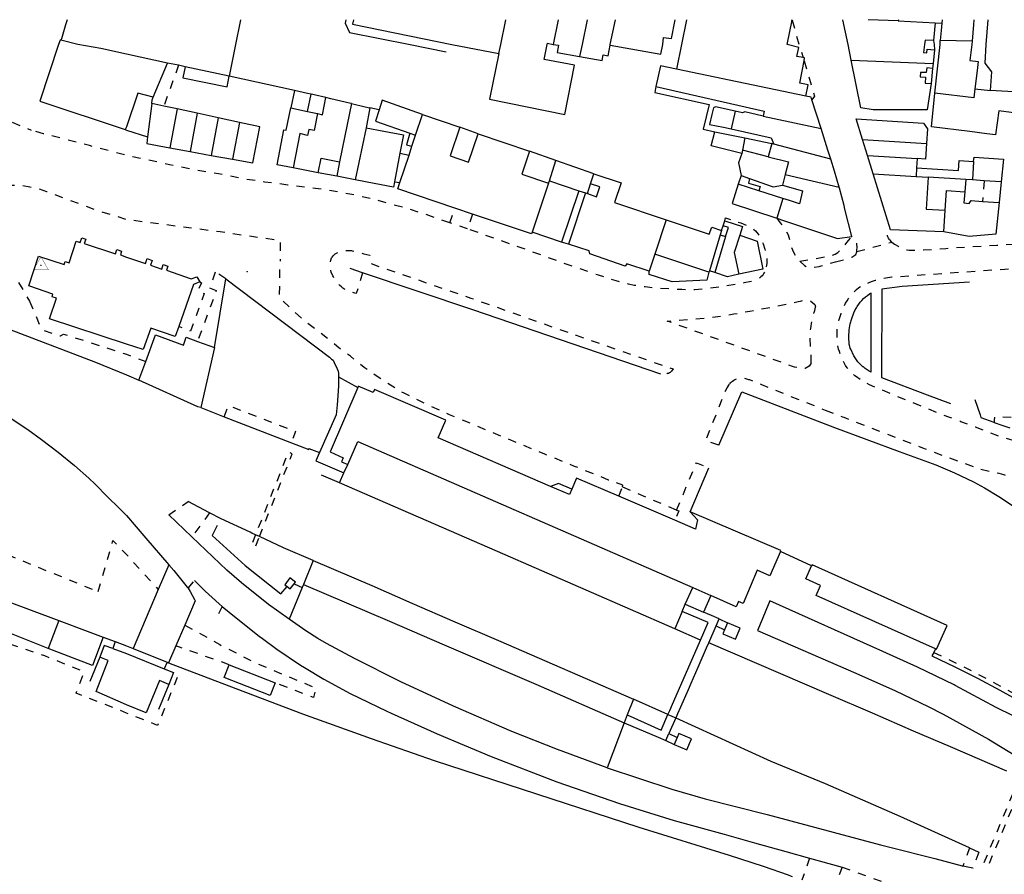
# Model space of a CAD drawing. Units: metres. Extents: x 497005 to 498010, y 369595 to 371005.
# Drawn here: x 497478 to 497677, y 370833 to 371005 of the extents above; entities that cross this region are included whole.
import ezdxf

# ---------------------------------------------------------------- set-up
doc = ezdxf.new("R2010")
doc.units = ezdxf.units.M
doc.header["$MEASUREMENT"] = 0
doc.linetypes.add('ACAD_DASH', pattern=[48, 24, -24])
for name, color, linetype in [('Building_Line_Division', 41, 'Continuous'), ('Road_Or_Track_Line_Public', 41, 'Continuous'), ('Structure_Point', 41, 'Continuous')]:
    doc.layers.add(name, color=color, linetype=linetype)
doc.layers.add('Building_Line_Outline', color=41, linetype='Continuous', lineweight=25)
doc.layers.add('General_Feature_Line', color=41, linetype='Continuous', lineweight=18)
doc.layers.get('0').off()

# ---------------------------------------------------------------- blocks, each defined once
blk = doc.blocks.new('dot_symbol_mm')
at = {"color": 250, "linetype": 'Continuous', "const_width": 0.05}
blk.add_lwpolyline([(-0.025, 0, 1), (0.025, 0, 1)], format="xyb", close=True, dxfattribs=at)
blk = doc.blocks.new('trig_symbol_mm')
h = blk.add_hatch(color=250)
h.dxf.hatch_style = 1
h.paths.add_polyline_path([(0.73, 0, 1), (-0.73, 0, 1)])
at = {"color": 250, "const_width": 0.3}
blk.add_lwpolyline([(-7.41, -4.41), (7.59, -4.41), (0.12, 8.6), (-7.4, -4.38)], dxfattribs=at)

msp = doc.modelspace()

# ---------------------------------------------------------------- linework, layer by layer
at = {"layer": 'Building_Line_Division', "color": 1, "lineweight": -3}
for p, q in [((497587.049, 371005), (497586.07, 371000)), ((497655.7, 371004.75), (497649.602, 371005)), ((497655.728, 371005), (497655.7, 371004.75)), ((497655.7, 371004.75), (497663.15, 371004.35)), ((497664.528, 371005), (497664.47, 371004.3)), ((497670.61, 371000.65), (497664.17, 371000.81)), ((497646.19, 370996.85), (497662.71, 370996.15)), ((497637.05, 370989.57), (497610.95, 370995)), ((497505.06, 370988.11), (497504.22, 370981.34)), ((497510.19, 370987), (497508.75, 370979.15)), ((497514.25, 370986.13), (497512.84, 370978.4)), ((497518.45, 370985.22), (497517.05, 370977.64)), ((497558.32, 370981.71), (497559.7, 370985.85)), ((497628.4, 370985.55), (497640.12, 370983.02)), ((497522.79, 370984.29), (497521.34, 370976.86)), ((497548.35, 370983.2), (497546.1, 370972.7)), ((497648.48, 370980.85), (497661.41, 370980.05)), ((497642.07, 370976.89), (497630.57, 370979.89)), ((497649.48, 370977.6), (497659.5, 370977)), ((497542.98, 370976.36), (497542.39, 370973.42)), ((497659.4, 370975.15), (497659.3, 370973.4)), ((497670.9, 370976.4), (497670.65, 370972.67)), ((497632.89, 370973.8), (497643.74, 370971.25)), ((497650.62, 370973.9), (497659.3, 370973.4)), ((497659.3, 370973.4), (497661.7, 370973.25)), ((497585.15, 370972.05), (497581.81, 370962.11)), ((497591.25, 370970.5), (497587.75, 370960.11)), ((497592.58, 370970.05), (497589.15, 370959.75)), ((497632.4, 370968.95), (497631.2, 370964.94)), ((497664.85, 370962.2), (497665.14, 370966.55)), ((497608.86, 370964.64), (497606.55, 370957.69)), ((497619.75, 370961.6), (497617.6, 370954.35)), ((497620.85, 370961.25), (497618.67, 370954)), ((497486.34, 370883.81), (497484.2, 370878.15))]:
    msp.add_line(p, q, dxfattribs=at)
for points in [[(497575.1, 370998.2), (497575.5, 371000), (497576.504, 371005)], [(497592.897, 371005), (497591.93, 371000), (497591.39, 370997.58)], [(497597.55, 370999.84), (497597.58, 371000), (497598.609, 371005)], [(497505.36, 370989.35), (497502.25, 370990.2), (497500, 370983.4), (497499.7, 370982.83)], [(497545.36, 370988.09), (497544.5, 370983.85), (497542.98, 370976.36)], [(497538.53, 370986.05), (497537.83, 370982.62), (497536.77, 370982.87), (497536.49, 370981.67), (497534.96, 370982.03), (497533.63, 370975.12)], [(497538.66, 370974.14), (497539.23, 370977.09), (497542.98, 370976.36)], [(497623.7, 370961.55), (497622.55, 370958.05), (497623.54, 370953.65)]]:
    msp.add_lwpolyline(points, dxfattribs=at)
at = {"layer": 'Building_Line_Outline', "color": 1, "lineweight": -3}
for p, q in [((497634.05, 371005), (497634.3, 371004.9)), ((497663.15, 371004.35), (497662.8, 371000.8)), ((497663.15, 371004.35), (497664.47, 371004.3)), ((497664.47, 371004.3), (497664.35, 371002.85)), ((497663, 370998.9), (497662.71, 370996.15)), ((497648.15, 370987.2), (497646.19, 370996.85)), ((497505.36, 370989.35), (497508.25, 370996.2)), ((497520.7, 370993.6), (497511.8, 370995.52)), ((497662.71, 370996.15), (497662.6, 370995.15)), ((497680.1, 370990.35), (497674.3, 370990.75)), ((497482.5, 370988.6), (497499.7, 370982.83)), ((497640.12, 370983.02), (497638.27, 370988.81)), ((497507.53, 370987.58), (497505.06, 370988.11)), ((497510.19, 370987), (497507.53, 370987.58)), ((497514.25, 370986.13), (497510.19, 370987)), ((497533.16, 370987.23), (497536.51, 370986.5)), ((497536.51, 370986.5), (497538.53, 370986.05)), ((497549.1, 370987.25), (497548.35, 370983.2)), ((497622.75, 370986.55), (497621.95, 370983)), ((497518.45, 370985.22), (497514.25, 370986.13)), ((497522.79, 370984.29), (497518.45, 370985.22)), ((497559.7, 370985.85), (497567.2, 370983.35)), ((497648.48, 370980.85), (497647.2, 370985)), ((497557.58, 370979.49), (497558.32, 370981.71)), ((497570.95, 370982), (497581.3, 370978.5)), ((497649.48, 370977.6), (497648.48, 370980.85)), ((497508.75, 370979.15), (497512.84, 370978.4)), ((497512.84, 370978.4), (497517.05, 370977.64)), ((497556.98, 370977.69), (497557.58, 370979.49)), ((497630.15, 370980), (497629.45, 370977.35)), ((497630.57, 370979.89), (497630.15, 370980)), ((497517.05, 370977.64), (497521.34, 370976.86)), ((497521.34, 370976.86), (497525.5, 370976.1)), ((497555.16, 370978.09), (497554.06, 370972.3)), ((497555.14, 370972.17), (497556.98, 370977.69)), ((497650.62, 370973.9), (497649.48, 370977.6)), ((497659.5, 370977), (497659.4, 370975.15)), ((497676.9, 370976.85), (497676.45, 370972.3)), ((497533.63, 370975.12), (497530.4, 370975.75)), ((497538.66, 370974.14), (497533.63, 370975.12)), ((497542.39, 370973.42), (497538.66, 370974.14)), ((497546.1, 370972.7), (497542.39, 370973.42)), ((497585.15, 370972.05), (497585.3, 370972.5)), ((497585.3, 370972.5), (497591.25, 370970.5)), ((497593.6, 370971.9), (497594.25, 370973.9)), ((497632.89, 370973.8), (497632.3, 370971.6)), ((497654.1, 370962.6), (497650.62, 370973.9)), ((497669.35, 370972.76), (497661.7, 370973.25)), ((497670.65, 370972.67), (497669.35, 370972.76)), ((497673, 370972.52), (497670.65, 370972.67)), ((497676.45, 370972.3), (497673, 370972.52)), ((497591.25, 370970.5), (497592.58, 370970.05)), ((497627.56, 370970.48), (497623.4, 370971.8)), ((497632.4, 370968.95), (497627.56, 370970.48)), ((497592.58, 370970.05), (497592.96, 370969.92)), ((497569.81, 370965.78), (497566.24, 370966.98)), ((497672.71, 370968.36), (497676.05, 370968.15)), ((497620.35, 370963.4), (497620.7, 370964.45)), ((497664.85, 370962.2), (497654.1, 370962.6)), ((497587.75, 370960.11), (497581.81, 370962.11)), ((497620.05, 370962.5), (497619.75, 370961.6)), ((497619.75, 370961.6), (497620.85, 370961.25)), ((497589.15, 370959.75), (497587.75, 370960.11)), ((497606.55, 370957.69), (497605.4, 370954.25)), ((497628.35, 370954.7), (497623.54, 370953.65)), ((497514.15, 370953.15), (497514.75, 370952.1)), ((497617.6, 370954.35), (497617.45, 370954.1)), ((497618.67, 370954), (497617.6, 370954.35)), ((497514.33, 370940.11), (497517.75, 370938.85)), ((497517.75, 370938.85), (497514.95, 370926.75)), ((497502.47, 370932.3), (497503.86, 370936.05)), ((497543.86, 370913.6), (497544.63, 370915.28)), ((497542.95, 370911.6), (497543.86, 370913.6)), ((497610.6, 370904.05), (497599.28, 370908.91)), ((497537.65, 370895.92), (497535.68, 370891.1)), ((497535.68, 370891.1), (497535.42, 370890.47)), ((497535.42, 370890.47), (497532.8, 370884.05)), ((497612.7, 370887.1), (497614.22, 370890.44)), ((497614.22, 370890.44), (497617.87, 370888.84)), ((497612.1, 370885.65), (497612.7, 370887.1)), ((497612.7, 370887.1), (497616.4, 370885.47)), ((497617.87, 370888.84), (497616.4, 370885.47)), ((497612.1, 370885.65), (497610.6, 370882.15)), ((497602.3, 370867.95), (497601, 370864.75)), ((497601, 370864.75), (497600.37, 370863.17)), ((497600.37, 370863.17), (497596.98, 370854.12))]:
    msp.add_line(p, q, dxfattribs=at)
for points in [[(497487.998, 371005), (497487.68, 371003.94), (497486.85, 371001.17), (497486.75, 371000.85)], [(497522.97, 371005), (497521.97, 371000), (497520.7, 370993.6)], [(497545.769, 371005), (497545.6, 371004.1), (497565.63, 371000), (497575.1, 370998.2)], [(497597.55, 370999.84), (497607.8, 370998.05), (497608.18, 371000), (497608.35, 371001.4), (497609.95, 371001.2), (497610.704, 371005)], [(497612.958, 371005), (497611.98, 371000), (497610.95, 370995)], [(497636.5, 370997.36), (497635.25, 370997.6), (497635.6, 370999.4), (497633.28, 371000), (497634.3, 371004.9)], [(497646.19, 370996.85), (497645.55, 371000), (497644.523, 371005)], [(497670.935, 371005), (497670.86, 371004), (497670.61, 371000.65)], [(497674.3, 370990.75), (497674.6, 370994.45), (497673.2, 370996.2), (497673.45, 371000), (497673.823, 371005)], [(497486.75, 371000.85), (497486.6, 371000.85), (497486.28, 371000), (497482.5, 370988.6)], [(497508.25, 370996.2), (497500, 370998.08), (497494.8, 370999.2), (497490.18, 371000), (497486.75, 371000.85)], [(497575.1, 370998.2), (497573.2, 370989), (497588.4, 370985.9), (497590.4, 370995.8), (497584.25, 370997), (497584.85, 371000), (497584.89, 371000.26), (497586.07, 371000)], [(497662.8, 371000.8), (497661.1, 371000.9), (497660.97, 371000), (497660.8, 370998.35), (497661.45, 370998.3), (497661.55, 370999.05), (497663, 370998.9)], [(497663.1, 370990.15), (497664.14, 371000), (497664.17, 371000.81)], [(497670.61, 371000.65), (497670.53, 371000), (497670.1, 370996.8), (497671.8, 370996.6), (497671.59, 370994.75), (497671.16, 370991.04)], [(497586.07, 371000), (497587.15, 370999.85), (497586.9, 370998.4), (497591.39, 370997.58)], [(497591.39, 370997.58), (497595.95, 370996.75), (497596.15, 370997.9), (497597.16, 370997.69), (497597.55, 370999.84)], [(497637.05, 370989.57), (497637.5, 370991.85), (497635.8, 370992.2), (497636.69, 370996.72)], [(497636.69, 370996.72), (497636.8, 370997.3), (497636.5, 370997.36)], [(497510.48, 370995.8), (497509, 370996.1), (497508.25, 370996.2)], [(497511.8, 370995.52), (497510.5, 370995.8), (497510.48, 370995.8)], [(497610.95, 370995), (497607.7, 370995.7), (497606.75, 370991.55)], [(497662.6, 370995.15), (497661.45, 370995.3), (497661.35, 370994.35), (497660.2, 370994.35), (497660.1, 370993.45), (497661.2, 370993.4), (497661.1, 370992.2), (497662.3, 370992.15)], [(497606.75, 370991.55), (497628.65, 370986.55), (497628.4, 370985.55)], [(497662.3, 370992.15), (497661.5, 370986.85), (497650.6, 370986.85), (497648.15, 370987.2)], [(497671.16, 370991.04), (497670.95, 370989.25), (497663.1, 370990.15)], [(497505.06, 370988.11), (497505.15, 370988.85), (497505.36, 370989.35)], [(497538.53, 370986.05), (497539.5, 370985.84), (497540.19, 370989.29)], [(497545.36, 370988.09), (497545.24, 370988.12), (497541.22, 370989.05), (497540.19, 370989.29)], [(497638.27, 370988.81), (497638.1, 370989.35), (497637.05, 370989.57)], [(497530.4, 370975.75), (497531.75, 370982.8), (497532.21, 370982.69), (497533.16, 370987.23)], [(497545.36, 370988.09), (497548.15, 370987.45), (497549.1, 370987.25)], [(497628.4, 370985.55), (497624.75, 370986.4), (497624.25, 370986.2), (497622.75, 370986.55)], [(497647.2, 370985), (497660.75, 370984.15), (497661.6, 370983), (497661.41, 370980.05)], [(497499.7, 370982.83), (497500, 370982.73), (497504.22, 370981.34)], [(497525.5, 370976.1), (497526.9, 370983.4), (497522.79, 370984.29)], [(497548.35, 370983.2), (497551.89, 370982.51), (497555.85, 370981.75), (497555.16, 370978.09)], [(497567.2, 370983.35), (497565.25, 370977.55), (497569, 370976.25), (497570.95, 370982)], [(497621.95, 370983), (497630.06, 370981.15), (497630.57, 370979.89)], [(497642.07, 370976.89), (497641.5, 370978.7), (497640.12, 370983.02)], [(497504.22, 370981.34), (497504.05, 370980), (497508.75, 370979.15)], [(497581.3, 370978.5), (497579.75, 370973.85), (497585.15, 370972.05)], [(497661.41, 370980.05), (497661.2, 370976.9), (497659.5, 370977)], [(497629.45, 370977.35), (497633.55, 370976.3), (497632.89, 370973.8)], [(497643.74, 370971.25), (497642.85, 370974.45), (497642.07, 370976.89)], [(497659.4, 370975.15), (497667.85, 370974.6), (497667.95, 370976.6), (497670.9, 370976.4)], [(497670.9, 370976.4), (497671, 370977.3), (497676.9, 370976.85)], [(497554.06, 370972.3), (497553.85, 370971.2), (497549.96, 370971.95), (497546.1, 370972.7)], [(497594.25, 370973.9), (497599.8, 370972.1), (497598.45, 370968.1), (497608.86, 370964.64)], [(497661.7, 370973.25), (497661.3, 370966.8), (497665.14, 370966.55)], [(497566.24, 370966.98), (497554.7, 370970.85), (497555.14, 370972.17)], [(497592.96, 370969.92), (497594.8, 370969.3), (497595.45, 370971.3), (497593.6, 370971.9)], [(497623.4, 370971.8), (497622.2, 370967.95), (497630.97, 370965.01), (497631.2, 370964.94)], [(497632.3, 370971.6), (497636.4, 370970.5), (497635.73, 370967.89), (497633.74, 370968.52), (497632.4, 370968.95)], [(497646.35, 370961.3), (497644.94, 370966.81), (497644.75, 370967.55), (497643.8, 370971.05), (497643.74, 370971.25)], [(497665.14, 370966.55), (497665.4, 370970.55), (497669.1, 370970.3)], [(497669.1, 370970.3), (497668.95, 370968.05), (497670, 370967.95), (497670.4, 370968.5), (497672.71, 370968.36)], [(497676.05, 370968.15), (497675.4, 370961.75), (497670, 370961.3), (497664.85, 370962.2)], [(497581.81, 370962.11), (497581.7, 370961.8), (497569.81, 370965.78)], [(497608.86, 370964.64), (497614.14, 370962.88), (497617.55, 370961.75), (497618.05, 370963.15), (497620.05, 370962.5)], [(497631.2, 370964.94), (497632.55, 370964.49), (497643.4, 370960.85), (497646.35, 370961.3)], [(497620.85, 370961.25), (497621.45, 370963.05), (497620.35, 370963.4)], [(497620.7, 370964.45), (497624.25, 370963.3), (497623.7, 370961.55)], [(497480.25, 370951.3), (497482.25, 370957.3), (497487.4, 370955.6), (497487.6, 370956.2), (497488.4, 370955.95), (497489.85, 370960.3), (497490.65, 370960.05), (497490.95, 370961), (497491.75, 370960.75), (497491.45, 370959.85), (497497.75, 370957.75), (497498.05, 370958.65), (497499, 370958.3), (497498.77, 370957.54), (497500, 370957.1), (497503.8, 370955.85), (497504.15, 370956.8), (497505.15, 370956.45), (497504.8, 370955.5), (497507.1, 370954.7), (497507.4, 370955.6), (497508.3, 370955.3), (497508.05, 370954.45), (497513.05, 370952.7), (497514.15, 370953.15)], [(497623.7, 370961.55), (497627.25, 370960.35), (497628.35, 370954.7)], [(497605.4, 370954.25), (497600.95, 370955.75), (497600.6, 370955.3), (497593.45, 370957.75), (497593.35, 370958.35), (497589.15, 370959.75)], [(497617.45, 370954.1), (497611.8, 370955.96), (497606.55, 370957.69)], [(497623.54, 370953.65), (497621.25, 370953.15), (497618.67, 370954)], [(497510.52, 370943.13), (497509.8, 370941.1), (497504.9, 370942.8), (497503.35, 370938.45), (497500, 370939.55), (497484.45, 370944.65), (497485.85, 370948.8), (497484.95, 370949.1), (497485.15, 370949.65), (497480.25, 370951.3)], [(497514.75, 370952.1), (497513.5, 370951.6), (497510.52, 370943.13)], [(497503.86, 370936.05), (497505.85, 370941.4), (497511.45, 370939.35), (497512.05, 370940.95), (497514.33, 370940.11)], [(497514.95, 370926.75), (497514.4, 370926.9), (497502.47, 370932.3)], [(497546.66, 370930.84), (497541.1, 370917.8), (497543.7, 370916.65), (497543.35, 370915.8), (497544.63, 370915.28)], [(497585.54, 370910.85), (497562.85, 370920.65), (497564.4, 370924.25), (497550, 370930.4), (497549.75, 370929.8), (497546.75, 370931.05), (497546.66, 370930.84)], [(497544.63, 370915.28), (497546.65, 370919.95), (497614.22, 370890.44)], [(497610.6, 370882.15), (497574.85, 370897.75), (497542.95, 370911.6)], [(497599.28, 370908.91), (497590.8, 370912.55), (497589.84, 370910.33)], [(497589.84, 370910.33), (497589.35, 370909.2), (497585.54, 370910.85)], [(497613.7, 370905.75), (497615.15, 370904.1), (497614.8, 370902.25), (497610.6, 370904.05)], [(497631.9, 370897.72), (497632, 370897.95), (497613.7, 370905.75)], [(497631.9, 370897.72), (497629.8, 370892.85), (497627.25, 370893.95), (497624.4, 370887.25), (497623.45, 370887.65), (497623, 370886.6), (497617.87, 370888.84)], [(497537.65, 370895.92), (497549.45, 370890.85), (497557.55, 370887.3), (497566.2, 370883.55), (497575.05, 370879.75), (497602.3, 370867.95)], [(497663.2, 370878.09), (497663.4, 370878), (497665.55, 370882.8), (497638.3, 370895.05), (497638.21, 370894.84)], [(497663.2, 370878.09), (497639.1, 370888.85), (497640, 370890.9), (497637.05, 370892.2), (497638.21, 370894.84)], [(497535.68, 370891.1), (497553.05, 370883.65), (497564.05, 370878.9), (497582.55, 370870.95), (497600.37, 370863.17)], [(497469.69, 370889.78), (497475.7, 370887.8), (497486.34, 370883.81)], [(497484.2, 370878.15), (497474.35, 370882.05), (497467.3, 370884.9), (497466.75, 370884), (497461.35, 370885.5), (497461.5, 370886.56)], [(497486.34, 370883.81), (497492.07, 370881.66), (497495.3, 370880.45)], [(497596.98, 370854.12), (497586.95, 370857.8), (497577.75, 370861.4), (497565.95, 370866.55), (497555.35, 370871.45), (497546, 370876.15), (497540.3, 370879.2), (497538.55, 370880.2), (497536.15, 370881.75), (497532.8, 370884.05)], [(497495.3, 370880.45), (497493.15, 370874.75), (497484.2, 370878.15)], [(497497.22, 370878.16), (497495.5, 370878.8), (497494.6, 370876.4)], [(497497.22, 370878.16), (497500, 370877.13), (497507.58, 370874.06)], [(497508.5, 370870.9), (497506.65, 370871.7), (497503.95, 370865.2), (497500, 370866.8), (497493.85, 370869.5), (497496.25, 370875.75), (497494.6, 370876.4)], [(497507.58, 370874.06), (497509.45, 370873.3), (497508.5, 370870.9)]]:
    msp.add_lwpolyline(points, dxfattribs=at)
at = {"layer": 'General_Feature_Line', "color": 7, "lineweight": -3, "ltscale": 0.5}
for p, q in [((497664.35, 371002.85), (497664.17, 371000.81)), ((497662.6, 370995.15), (497662.3, 370992.15)), ((497533.9, 370990.75), (497520.7, 370993.6)), ((497533.9, 370990.75), (497533.16, 370987.23)), ((497671.16, 370991.04), (497674.3, 370990.75)), ((497536.51, 370986.5), (497537.24, 370989.97)), ((497550.95, 370986.84), (497549.1, 370987.25)), ((497570.95, 370982), (497567.2, 370983.35)), ((497618.71, 370982.4), (497624.7, 370981.14)), ((497557.14, 370982.12), (497558.32, 370981.71)), ((497624.7, 370981.14), (497624.25, 370978.66)), ((497624.7, 370981.14), (497630.15, 370980)), ((497586.59, 370976.62), (497581.3, 370978.5)), ((497624.25, 370978.66), (497624.13, 370977.99)), ((497629.45, 370977.35), (497624.25, 370978.66)), ((497555.16, 370978.09), (497556.98, 370977.69)), ((497585.3, 370972.5), (497586.59, 370976.62)), ((497594.25, 370973.9), (497586.59, 370976.62)), ((497624, 370973.55), (497623.4, 370971.8)), ((497624, 370973.55), (497625.69, 370972.96)), ((497669.35, 370972.76), (497669.1, 370970.3)), ((497554.06, 370972.3), (497555.14, 370972.17)), ((497592.96, 370969.92), (497593.6, 370971.9)), ((497676.45, 370972.3), (497676.05, 370968.15)), ((497620.05, 370962.5), (497620.35, 370963.4)), ((497547.6, 370953.96), (497545.1, 370954.8)), ((497517.75, 370938.85), (497520.05, 370952.75)), ((497650.192, 370933.929), (497650.225, 370949.935)), ((497542.75, 370932.95), (497546.66, 370930.84)), ((497619.48, 370919.19), (497624.1, 370929.95)), ((497514.95, 370926.75), (497519.68, 370924.92)), ((497519.68, 370924.92), (497533.24, 370919.66)), ((497542.95, 370911.6), (497539.35, 370913.15)), ((497613.7, 370905.75), (497617.5, 370914.6)), ((497516.75, 370905.56), (497512.4, 370907.8)), ((497513.15, 370900.68), (497508.5, 370905.12)), ((497526.79, 370900.74), (497526.01, 370901.1)), ((497638.21, 370894.84), (497631.9, 370897.72)), ((497508.5, 370895.06), (497506.4, 370890.06)), ((497533.79, 370891.21), (497535.42, 370890.47)), ((497506.4, 370890.06), (497501.32, 370878.15)), ((497617.35, 370883.4), (497612.1, 370885.65)), ((497618, 370884.8), (497616.4, 370885.47)), ((497615.8, 370879.87), (497617.35, 370883.4)), ((497619.55, 370884.15), (497618, 370884.8)), ((497618.92, 370882.71), (497619.55, 370884.15)), ((497619.55, 370884.15), (497621.25, 370883.37)), ((497621.25, 370883.37), (497620.64, 370881.96)), ((497511.76, 370882.89), (497509.95, 370878.69)), ((497615.8, 370879.87), (497610.6, 370882.15)), ((497617.44, 370879.33), (497618.92, 370882.71)), ((497618.92, 370882.71), (497620.64, 370881.96)), ((497495.3, 370880.45), (497497.68, 370879.55)), ((497497.68, 370879.55), (497497.22, 370878.16)), ((497501.32, 370878.15), (497508.2, 370875.4)), ((497509.95, 370878.69), (497508.48, 370875.29)), ((497663.2, 370878.09), (497662.85, 370877.38)), ((497494.6, 370876.4), (497492.6, 370871.5)), ((497508.2, 370875.4), (497507.58, 370874.06)), ((497508.2, 370875.4), (497508.48, 370875.29)), ((497520.7, 370874.9), (497529.96, 370871.26)), ((497508.5, 370870.9), (497506.45, 370865.85)), ((497609.23, 370864.86), (497602.3, 370867.95)), ((497601, 370864.75), (497607.85, 370861.7)), ((497607.85, 370861.7), (497609.23, 370864.86)), ((497609.23, 370864.86), (497610.79, 370864.15)), ((497610.79, 370864.15), (497609.41, 370860.99)), ((497600.37, 370863.17), (497607.25, 370860.26)), ((497607.25, 370860.26), (497608.8, 370859.6)), ((497608.8, 370859.6), (497609.41, 370860.99)), ((497608.8, 370859.6), (497610.5, 370858.82)), ((497609.41, 370860.99), (497611.1, 370860.22)), ((497611.1, 370860.22), (497610.5, 370858.82)), ((497670.09, 370837.97), (497671.92, 370837.06)), ((497637.81, 370835.87), (497644.35, 370834.05)), ((497670.76, 370833.86), (497668.7, 370834.28))]:
    msp.add_line(p, q, dxfattribs=at)
for points in [[(497544.227, 371005), (497544.1, 371004.3), (497545, 371002.45), (497557.2, 371000), (497564.45, 370998.55)], [(497662.8, 371000.8), (497662.9, 371000), (497663, 370998.9)], [(497511.8, 370995.52), (497511.35, 370993.25), (497520.3, 370991.45), (497520.7, 370993.6)], [(497537.24, 370989.97), (497536.52, 370990.14), (497533.9, 370990.75)], [(497606.75, 370991.55), (497606.55, 370990.3), (497617.55, 370987.9), (497616.3, 370982.9), (497618.71, 370982.4)], [(497540.19, 370989.29), (497537.85, 370989.84), (497537.55, 370989.9), (497537.24, 370989.97)], [(497559.7, 370985.85), (497551.55, 370988.8), (497550.95, 370986.84)], [(497679.45, 370986.15), (497675.95, 370986.6), (497675.3, 370981.8), (497673.59, 370982.01), (497670.15, 370982.44), (497662.4, 370983.4), (497663.1, 370990.15)], [(497550.95, 370986.84), (497550.25, 370984.55), (497557.14, 370982.12)], [(497622.75, 370986.55), (497618.8, 370987.45), (497618.4, 370987.25), (497618.08, 370985.9), (497617.6, 370983.85), (497620.46, 370983.29), (497621.95, 370983)], [(497624.13, 370977.99), (497617.95, 370979.55), (497618.71, 370982.4)], [(497557.14, 370982.12), (497556.5, 370979.75), (497557.58, 370979.49)], [(497624.13, 370977.99), (497623.45, 370976.1), (497624, 370973.55)], [(497625.69, 370972.96), (497625.45, 370972), (497627.8, 370971.35), (497627.56, 370970.48)], [(497625.69, 370972.96), (497630.45, 370971.3), (497632.3, 370971.6)], [(497520.05, 370952.75), (497540.95, 370936.9), (497541.35, 370936.55), (497541.65, 370936.3), (497541.85, 370935.85), (497542.45, 370934.6), (497542.7, 370934.1), (497542.75, 370933.6), (497542.75, 370932.95)], [(497607.8, 370933.5), (497569.85, 370946.5), (497547.6, 370953.96)], [(497617.45, 370954.1), (497617.05, 370952.45), (497610.05, 370952.1), (497605.4, 370953.6), (497605.4, 370954.25)], [(497670.052, 370952.043), (497656.461, 370951.15), (497652.347, 370950.627), (497652.276, 370933.171), (497652.275, 370932.848), (497661.546, 370929.36), (497666.205, 370927.607)], [(497650.192, 370933.929), (497649.85, 370934.1), (497649.4, 370934.35), (497649, 370934.65), (497648.65, 370934.95), (497648.55, 370935), (497647.55, 370936), (497647.25, 370936.4), (497647, 370936.8), (497646.7, 370937.2), (497646.1, 370938.55), (497646, 370938.75), (497645.9, 370939.05), (497645.8, 370939.55), (497645.75, 370940), (497645.7, 370940.5), (497645.7, 370941.5), (497645.75, 370941.95), (497645.8, 370942.45), (497646, 370943.65), (497646.3, 370944.75), (497646.7, 370945.85), (497646.95, 370946.35), (497647.25, 370946.9), (497647.4, 370947.15), (497647.7, 370947.6), (497648, 370948), (497648.35, 370948.35), (497648.7, 370948.75), (497649.05, 370949.1), (497649.45, 370949.4), (497649.9, 370949.7), (497650, 370949.8), (497650.225, 370949.935)], [(497463.4, 370947.5), (497493.7, 370935.95), (497500, 370933.38), (497502.47, 370932.3)], [(497458.35, 370935.05), (497458.45, 370934.55), (497465.98, 370931.09), (497467.7, 370930.15), (497474.65, 370925.9), (497475.5, 370925.35), (497480.05, 370922.35), (497482.8, 370920.35), (497486.2, 370917.75), (497489.5, 370915.05), (497492.4, 370912.5), (497493.65, 370911.3), (497496.1, 370908.85), (497498.6, 370906.4), (497500, 370904.97), (497503.85, 370900.45), (497508.5, 370895.06)], [(497542.75, 370932.95), (497542.75, 370931.15), (497542.65, 370929.1), (497542.45, 370927.3), (497542.25, 370925.3), (497538.94, 370917.7)], [(497624.1, 370929.95), (497642.85, 370922.75), (497655.9, 370917.9), (497663.25, 370915.2), (497667.05, 370913.6), (497670.85, 370911.8), (497673.1, 370910.55), (497675.95, 370908.85), (497678.3, 370907.3), (497681.9, 370904.7), (497682.2, 370904.45), (497684.45, 370902.6), (497686.05, 370901.2), (497690.95, 370896.4), (497694.3, 370892.95), (497695.1, 370892), (497696.2, 370890.55), (497696.5, 370890), (497696.9, 370888.95), (497697, 370888.7), (497697.5, 370887), (497698.05, 370885.1), (497699.8, 370883.5)], [(497671.144, 370928.387), (497672.186, 370925.303), (497672.38, 370924.729)], [(497672.38, 370924.729), (497674.969, 370923.785), (497675.036, 370923.76)], [(497675.036, 370923.76), (497676.572, 370923.184), (497678.198, 370922.647)], [(497533.24, 370919.66), (497536.75, 370918.3), (497536.8, 370918.5), (497538.94, 370917.7)], [(497538.94, 370917.7), (497538.2, 370916), (497543.86, 370913.6)], [(497589.84, 370910.33), (497587.15, 370911.45), (497585.54, 370910.85)], [(497526.01, 370901.1), (497525.25, 370901.45), (497524.9, 370901.6), (497519.1, 370904.35), (497516.75, 370905.56)], [(497518.27, 370902.98), (497517.29, 370900.94), (497523.9, 370894.91), (497531.13, 370889.21), (497532.41, 370890.64)], [(497532.8, 370884.05), (497528.65, 370887.05), (497523.2, 370891.4), (497520.22, 370893.93), (497513.15, 370900.68)], [(497537.65, 370895.92), (497531.65, 370898.5), (497526.79, 370900.74)], [(497508.5, 370895.06), (497509.5, 370893.9), (497512.25, 370890.55), (497512.39, 370890.34)], [(497513.7, 370891.9), (497515.85, 370889.75), (497518.7, 370887.15), (497519.29, 370886.65)], [(497533.79, 370891.21), (497534.05, 370891.57), (497532.94, 370892.4), (497531.91, 370891.01), (497532.41, 370890.64)], [(497532.41, 370890.64), (497533.02, 370890.18), (497533.79, 370891.21)], [(497512.39, 370890.34), (497512.85, 370889.65), (497513.7, 370888.05), (497513.85, 370887.75), (497511.76, 370882.89)], [(497693.57, 370855.72), (497693.26, 370855.94), (497687.89, 370859.23), (497683.03, 370862.25), (497678.85, 370864.55), (497675.45, 370866.25), (497667.15, 370870.7), (497666.95, 370870.8), (497659.6, 370874.4), (497652.6, 370877.55), (497629.8, 370887.75), (497629, 370885.85), (497628.24, 370884.03), (497627.3, 370881.8), (497647.1, 370873.2), (497655.15, 370869.6), (497661.75, 370866.45), (497664.75, 370864.9), (497673.9, 370859.85), (497679.06, 370856.72)], [(497519.29, 370886.65), (497521.75, 370884.6), (497526.75, 370880.65), (497527.45, 370880.15), (497530.3, 370878.05), (497535.1, 370874.8), (497535.9, 370874.3), (497539.8, 370872), (497545.1, 370869.1), (497552.5, 370865.5), (497553.35, 370865.1), (497562.65, 370860.95), (497573.55, 370856.35), (497586.8, 370851.25), (497599.45, 370846.9), (497610.5, 370843.45), (497620.55, 370840.7), (497626.7, 370838.95), (497633, 370837.2), (497637.81, 370835.87)], [(497620.64, 370881.96), (497620.29, 370881.14), (497622.84, 370880.05), (497623.8, 370882.28), (497621.25, 370883.37)], [(497497.68, 370879.55), (497500, 370878.68), (497501.32, 370878.15)], [(497609.23, 370864.86), (497609.58, 370865.66), (497610.15, 370866.95), (497615.58, 370879.36), (497615.8, 370879.87)], [(497617.44, 370879.33), (497617.16, 370878.69), (497615.26, 370874.35), (497613.85, 370871.13), (497613.28, 370869.84), (497611.75, 370866.33), (497611.16, 370864.99), (497610.87, 370864.32), (497610.79, 370864.15)], [(497677.59, 370853.39), (497666.2, 370858.3), (497658.75, 370861.5), (497650.5, 370865.1), (497641.7, 370868.9), (497617.44, 370879.33)], [(497662.85, 370877.38), (497662.49, 370876.66), (497667.1, 370874.47), (497671.65, 370872.17), (497676.15, 370869.77), (497681.28, 370866.9), (497683.81, 370865.39), (497690.93, 370861.6), (497694.93, 370858.88)], [(497508.48, 370875.29), (497520.6, 370870.6), (497535.5, 370865), (497549.35, 370860), (497562.05, 370855.55), (497603.35, 370842.15), (497621.6, 370836.45), (497628.45, 370834.25), (497633.45, 370832.5), (497634.06, 370832.27), (497634.307, 370832.179)], [(497529.96, 370871.26), (497528.95, 370868.69), (497519.69, 370872.32), (497520.7, 370874.9)], [(497610.79, 370864.15), (497629.99, 370855.46), (497640.95, 370850.9), (497656.02, 370844.35), (497670.02, 370838.01), (497670.09, 370837.97)], [(497610.5, 370858.82), (497613.05, 370857.73), (497614, 370859.95), (497611.45, 370861.04), (497611.1, 370860.22)], [(497596.98, 370854.12), (497610.01, 370849.82), (497616.75, 370847.87), (497629.22, 370844.65), (497652.11, 370838.58), (497653.97, 370838.06), (497663.08, 370835.81), (497668.56, 370834.31), (497668.7, 370834.28)]]:
    msp.add_lwpolyline(points, dxfattribs=at)
at = {"layer": 'General_Feature_Line', "color": 7, "linetype": 'ACAD_DASH', "lineweight": -3, "ltscale": 0.07, "flags": 128}
for points in [[(497634.3, 371004.9), (497635.63, 371000), (497636.5, 370997.36)], [(497636.69, 370996.72), (497638.8, 370989.55), (497638.27, 370988.81)], [(497510.48, 370995.8), (497507.53, 370987.58)], [(497673, 370972.52), (497672.71, 370968.36)], [(497565.2, 370964), (497566.24, 370966.98)], [(497569.81, 370965.78), (497568.8, 370962.8)], [(497620.7, 370964.45), (497620.8, 370965.05), (497623.95, 370964), (497625.6, 370963.3), (497626.25, 370962.95), (497626.55, 370962.7), (497626.9, 370962.4), (497627.15, 370962.1), (497627.4, 370961.75), (497627.65, 370961.35), (497627.85, 370961), (497628.45, 370959.8), (497628.8, 370958.7), (497629.05, 370957.7), (497629.15, 370956.85), (497629.15, 370955.85), (497629.05, 370955.05), (497628.8, 370954.35), (497628.7, 370954.1)], [(497631.2, 370964.94), (497631.85, 370964), (497632.2, 370963.6), (497632.8, 370962.8), (497633.05, 370962.35), (497633.45, 370961.6), (497633.6, 370961.1), (497633.9, 370960.15), (497633.95, 370959.85), (497634.15, 370959.1), (497634.55, 370958.1), (497634.9, 370957.45), (497635.45, 370956.6), (497635.82, 370956.27)], [(497568.8, 370962.8), (497565.2, 370964)], [(497654.39, 370960.12), (497654.35, 370960.15), (497654.1, 370960.45), (497653.95, 370960.6), (497653.85, 370960.75), (497653.75, 370960.95), (497653.6, 370961.2), (497653.55, 370961.4), (497653.45, 370961.65), (497653.45, 370961.85), (497654.1, 370962.6)], [(497635.82, 370956.27), (497641.73, 370957.31), (497642.37, 370957.46), (497642.98, 370957.7), (497643.51, 370958.07), (497643.97, 370958.52), (497644.42, 370958.99), (497644.85, 370959.48), (497645.29, 370960.05), (497646.35, 370961.3)], [(497647.32, 370958.23), (497647.35, 370958.4), (497647.35, 370958.65), (497647.4, 370958.9), (497647.3, 370960), (497647.1, 370960.55), (497646.35, 370961.3)], [(497547.6, 370953.96), (497546.35, 370949.8), (497546.05, 370949.85), (497545.65, 370949.95), (497545.3, 370950.05), (497544.9, 370950.15), (497544.55, 370950.3), (497543.85, 370950.7), (497543.65, 370950.85), (497543.35, 370951.1), (497543, 370951.4), (497542.7, 370951.7), (497542.45, 370952), (497541.95, 370952.7), (497541.75, 370953.1), (497541.6, 370953.35), (497541.3, 370954.05), (497541.2, 370954.4), (497541.15, 370954.75), (497541.1, 370955.15), (497541.1, 370955.85), (497541.15, 370956.15), (497541.2, 370956.5), (497541.35, 370956.95)], [(497600.05, 370910.75), (497600.1, 370911.1), (497597.25, 370912.15), (497594.7, 370913.2), (497594.2, 370913.4), (497590.4, 370914.9), (497584.35, 370917.35), (497565.15, 370925.3), (497560.85, 370927.25), (497560.1, 370927.6), (497556, 370929.65), (497554.6, 370930.45), (497551.65, 370932.3), (497550.15, 370933.3), (497547.95, 370934.85), (497545.15, 370937.1), (497542.4, 370939.15), (497539, 370941.95), (497538.25, 370942.5), (497536.55, 370943.75), (497535.65, 370944.45), (497533.55, 370946.35), (497530.85, 370948.85), (497530.95, 370956.28)], [(497517.9, 370954.05), (497516.75, 370950.9), (497518.1, 370950.35), (497514.33, 370940.11)], [(497520.05, 370952.75), (497519.2, 370953.3), (497518.35, 370953.8), (497517.9, 370954.05)], [(497478.2, 370952), (497480.4, 370948.2)], [(497514.75, 370952.1), (497515.1, 370951.95), (497514.35, 370950.3), (497515.65, 370949.75), (497512.9, 370942.2), (497510.52, 370943.13)], [(497480.4, 370948.2), (497482.85, 370942.5), (497486.65, 370941.2), (497487.3, 370941.6), (497500, 370937.5), (497503.86, 370936.05)], [(497706.016, 370946.841), (497705.985, 370928.986), (497699.647, 370929.001), (497699.653, 370924.009), (497675.113, 370924.867), (497675.068, 370924.217), (497675.036, 370923.76)], [(497610.25, 370934.55), (497609.95, 370934.1), (497609.8, 370933.95), (497609.65, 370933.85), (497609.55, 370933.75), (497609.3, 370933.65), (497609.05, 370933.6), (497608.75, 370933.55), (497608.2, 370933.45), (497607.8, 370933.5)], [(497619.48, 370919.19), (497616.85, 370920.1), (497620.75, 370929.9), (497621.15, 370930.75), (497621.7, 370931.55)], [(497519.68, 370924.92), (497520.55, 370927.2), (497534.1, 370921.95), (497533.24, 370919.66)], [(497526.79, 370900.74), (497533.43, 370917.46), (497532.64, 370917.77), (497526.01, 370901.1)], [(497610.97, 370906.09), (497614.95, 370915.6), (497617.5, 370914.6)], [(497599.28, 370908.91), (497600.05, 370910.75)], [(497600.05, 370910.75), (497610.97, 370906.09)], [(497508.5, 370905.12), (497512.4, 370907.8)], [(497516.75, 370905.56), (497513.15, 370900.68)], [(497610.97, 370906.09), (497611.4, 370905.9), (497610.6, 370904.05)], [(497526.01, 370901.1), (497525.17, 370898.97), (497525.96, 370898.66), (497526.79, 370900.74)], [(497494.25, 370889.65), (497497.25, 370899.95), (497500, 370897.1), (497506.4, 370890.06)], [(497472.84, 370898.36), (497494.25, 370889.65)], [(497512.39, 370890.34), (497513.7, 370891.9)], [(497519.29, 370886.65), (497517.85, 370883.8)], [(497511.76, 370882.89), (497518.82, 370878.94), (497526.23, 370875.16), (497538.21, 370870.18), (497537.71, 370868.3), (497529.96, 370871.26)], [(497510.2, 370872.3), (497506.25, 370862.65), (497500, 370865.15), (497489.8, 370869.15), (497491.45, 370873.45), (497483.5, 370876.65), (497473.8, 370879.9), (497469.65, 370880.95)], [(497520.7, 370874.9), (497509.95, 370878.69)], [(497662.85, 370877.38), (497667.45, 370875.19), (497672.02, 370872.88), (497676.53, 370870.47), (497681.68, 370867.59), (497686.74, 370864.57), (497691.72, 370861.44), (497695.07, 370859.22)], [(497681.14, 370851.86), (497673.83, 370834.4), (497672.93, 370834.77), (497680.24, 370852.25)], [(497670.09, 370837.97), (497668.7, 370834.28)], [(497637.81, 370835.87), (497636.25, 370831.46)], [(497671.92, 370837.06), (497670.76, 370833.86)], [(497644.35, 370834.05), (497642.5, 370829.09)], [(497644.35, 370834.05), (497659.24, 370828.71)]]:
    msp.add_lwpolyline(points, dxfattribs=at)
at = {"layer": 'Road_Or_Track_Line_Public', "color": 7, "linetype": 'ACAD_DASH', "lineweight": -3, "ltscale": 0.07, "flags": 128}
for points in [[(497464.56, 370989.67), (497469.25, 370987.55), (497473.05, 370985.95), (497479.05, 370983.4), (497480.75, 370982.75)], [(497565.2, 370964), (497560.1, 370965.8), (497557.3, 370966.7), (497554.25, 370967.55), (497549.7, 370968.8), (497546.6, 370969.5), (497545.95, 370969.65), (497540.65, 370970.6), (497537, 370971.1), (497532.55, 370971.65), (497527.85, 370972.25), (497523.6, 370972.9), (497518.55, 370973.9), (497513.15, 370974.8), (497508.65, 370975.75), (497500, 370977.63), (497492.5, 370979.6), (497483.25, 370982), (497480.9, 370982.7), (497480.75, 370982.75)], [(497475.72, 370971.65), (497477.95, 370971.65), (497478.45, 370971.6), (497478.75, 370971.6), (497480.5, 370971.3), (497482.25, 370970.9), (497483.85, 370970.35), (497494.5, 370966.4), (497500, 370964.73), (497518.9, 370962.25), (497531.01, 370960.48), (497530.95, 370956.28)], [(497628.7, 370954.1), (497628.55, 370953.9), (497628.4, 370953.6), (497628.2, 370953.35), (497627.95, 370953.15), (497627.75, 370952.95), (497627.45, 370952.75), (497627.25, 370952.6), (497626.2, 370952.2), (497624.55, 370951.9), (497620.45, 370951.2), (497619.75, 370951.1), (497616.1, 370950.65), (497614.65, 370950.5), (497612.05, 370950.55), (497609.95, 370950.65), (497606.2, 370950.9), (497604.65, 370951.1), (497602.4, 370951.4), (497601.25, 370951.65), (497598.8, 370952.3), (497595.2, 370953.45), (497594.29, 370953.76), (497591.4, 370954.75), (497590, 370955.25), (497581.5, 370958.3), (497568.8, 370962.8)], [(497654.39, 370960.12), (497654.65, 370959.9), (497654.95, 370959.7), (497655.65, 370959.3), (497655.8, 370959.2), (497656.4, 370958.9), (497656.75, 370958.8), (497657.15, 370958.65), (497657.5, 370958.55), (497657.9, 370958.5), (497659.35, 370958.5), (497660.8, 370958.55), (497665.3, 370958.85), (497669.75, 370959.2), (497675.6, 370959.5), (497681.4, 370959.9), (497681.55, 370959.85), (497681.8, 370959.8), (497682.3, 370959.8), (497682.55, 370959.85), (497682.75, 370959.9), (497683.25, 370960.1), (497683.45, 370960.25), (497683.75, 370960.55), (497683.95, 370960.95), (497684, 370961.15), (497684.05, 370961.4), (497684.15, 370961.8), (497684.15, 370962), (497684.1, 370962.15), (497684.05, 370962.35)], [(497647.32, 370958.23), (497654.39, 370960.12)], [(497541.35, 370956.95), (497541.45, 370957.1), (497541.65, 370957.35), (497541.85, 370957.55), (497542.1, 370957.75), (497542.6, 370958.05), (497543, 370958.25), (497543.3, 370958.35), (497543.7, 370958.4), (497544.15, 370958.45), (497545.35, 370958.45), (497545.5, 370958.4), (497547.85, 370957.8), (497549.05, 370957.5), (497549.3, 370955.8), (497569.45, 370948.85), (497586.21, 370942.93), (497590.7, 370941.35), (497606.16, 370935.97), (497610.25, 370934.55)], [(497643.04, 370956.14), (497644.9, 370956.65), (497645.2, 370956.7), (497645.6, 370956.85), (497646, 370956.95), (497646.35, 370957.1), (497646.7, 370957.35), (497647.1, 370957.65), (497647.3, 370958.15), (497647.32, 370958.23)], [(497635.82, 370956.27), (497636.8, 370955.4), (497637.1, 370955.2), (497637.3, 370955.1), (497637.5, 370955.05), (497637.7, 370955.05), (497637.95, 370955), (497638.6, 370955.05), (497639.7, 370955.25), (497640.15, 370955.35), (497643.04, 370956.14)], [(497714.53, 370938.12), (497714.6, 370937.8), (497714.7, 370937.1), (497714.85, 370935), (497714.85, 370934.3), (497714.8, 370933.6), (497714.75, 370933.3), (497714.75, 370932.85), (497714.65, 370932.25), (497714.6, 370931.65), (497714.5, 370931.05), (497714.2, 370929.85), (497713.95, 370929.3), (497713.7, 370928.7), (497713.45, 370928.2), (497713.3, 370927.95), (497712.95, 370927.45), (497712.55, 370927), (497712.15, 370926.6), (497711.7, 370926.2), (497711.2, 370925.8), (497710.75, 370925.45), (497710.25, 370925.1), (497710, 370924.9), (497708.6, 370924.05), (497706.35, 370922.95), (497704.05, 370922), (497701.65, 370921.05), (497698.85, 370920.2), (497697.8, 370919.9), (497695.4, 370919.4), (497692.8, 370919), (497692.2, 370918.95), (497689.9, 370918.8), (497688.42, 370918.8), (497687.45, 370918.8), (497686.85, 370918.85), (497684.25, 370919.1), (497681.3, 370919.6), (497680.2, 370919.8), (497678.85, 370920.1), (497676.5, 370920.8), (497675.8, 370921.05), (497671.25, 370922.8), (497668.34, 370923.91), (497665.9, 370924.85), (497663.55, 370925.7), (497661.25, 370926.7), (497660.95, 370926.8), (497657.3, 370928.25), (497649.9, 370931.35), (497648.35, 370932.2), (497647.24, 370932.93), (497646.9, 370933.15), (497646.8, 370933.3), (497646.45, 370933.55), (497646.05, 370933.95), (497645.7, 370934.4), (497645.35, 370934.8), (497645.05, 370935.25), (497644.3, 370936.75), (497644.1, 370937.25), (497643.95, 370937.6), (497643.8, 370938.05), (497643.65, 370938.55), (497643.45, 370939.65), (497643.35, 370940.15), (497643.35, 370942.05), (497643.4, 370942.7), (497643.5, 370943.3), (497643.6, 370943.95), (497643.75, 370944.55), (497644.15, 370945.75), (497644.35, 370946.3), (497644.55, 370946.75), (497644.8, 370947.25), (497645.05, 370947.8), (497645.35, 370948.3), (497645.65, 370948.75), (497645.95, 370949.25), (497646.35, 370949.7), (497647.25, 370950.6), (497647.75, 370950.95), (497648.3, 370951.3), (497648.8, 370951.55), (497649.4, 370951.8), (497649.95, 370952.05), (497650.5, 370952.25), (497651.1, 370952.45), (497651.2, 370952.5), (497652.7, 370952.85), (497654.4, 370953.1), (497654.9, 370953.15), (497659.45, 370953.45), (497677.2, 370954.7), (497689.84, 370955.69), (497693.2, 370955.95), (497693.55, 370956.05), (497695.2, 370956.2), (497695.75, 370956.15), (497696.3, 370956.15), (497696.85, 370956.05), (497697, 370956.05), (497697.65, 370955.9), (497698.9, 370955.5), (497700.1, 370955), (497700.55, 370954.75), (497702.45, 370953.6), (497704.25, 370952.25), (497706, 370950.75), (497706.21, 370950.55), (497707.85, 370949.05), (497709.5, 370947.3), (497711, 370945.45), (497711.1, 370945.3), (497711.75, 370944.3), (497712.75, 370942.7), (497713.6, 370941), (497714.25, 370939.25), (497714.25, 370939.1), (497714.45, 370938.5), (497714.53, 370938.12)], [(497638.1, 370935.72), (497637.71, 370935.12), (497636.93, 370934.66), (497636.57, 370934.65), (497635.95, 370934.64), (497634.78, 370934.91), (497634.35, 370935.05), (497630.2, 370936.55), (497609.05, 370944.2), (497614.1, 370944.6), (497614.74, 370944.65), (497617.65, 370944.9), (497620.8, 370945.35), (497622.5, 370945.65), (497625.75, 370946.2), (497630.95, 370947.2), (497635.5, 370948.15), (497635.99, 370948.25), (497636.85, 370948.43), (497637.43, 370948.51), (497637.62, 370948.47), (497638.07, 370948.23), (497638.48, 370947.91), (497638.85, 370947.56), (497639.01, 370947)], [(497638.1, 370935.72), (497638.14, 370936.35), (497638.14, 370936.92), (497638.13, 370937.48), (497638.1, 370938.02), (497638.06, 370938.56), (497638, 370939.1), (497637.95, 370939.64), (497637.91, 370940.18), (497637.9, 370940.69), (497637.91, 370941.19), (497637.94, 370941.7), (497637.98, 370942.2), (497638.04, 370942.71), (497638.11, 370943.21), (497638.18, 370943.7), (497638.27, 370944.2), (497638.36, 370944.7), (497638.48, 370945.19), (497638.68, 370945.77), (497638.88, 370946.35), (497639.01, 370947)], [(497621.7, 370931.55), (497621.85, 370931.75), (497622.05, 370931.95), (497622.25, 370932.1), (497622.5, 370932.3), (497622.75, 370932.45), (497623.05, 370932.55), (497623.3, 370932.65), (497623.6, 370932.7), (497623.85, 370932.75), (497624.2, 370932.75), (497624.65, 370932.7), (497625.45, 370932.45), (497625.65, 370932.4), (497628.1, 370931.4), (497633.25, 370929.33), (497635.45, 370928.45), (497640.97, 370926.27)], [(497640.97, 370926.27), (497644.41, 370924.91), (497644.7, 370924.8), (497652.45, 370921.8), (497660.55, 370918.65), (497666.57, 370916.41), (497667.8, 370915.95), (497672.35, 370914.35), (497674.3, 370913.85), (497675.45, 370913.6), (497676, 370913.5), (497676.9, 370913.25), (497677.1, 370913.2), (497677.8, 370912.9), (497678.85, 370912.3), (497680.2, 370911.4)]]:
    msp.add_lwpolyline(points, dxfattribs=at)

# ---------------------------------------------------------------- block references
at = {"layer": 'Structure_Point'}
for name, p, xscale, yscale, zscale in [('trig_symbol_mm', (497482.7, 370955.45), 0.2, 0.2, 0.2), ('dot_symbol_mm', (497524.32, 370954.18), 3, 3, 3)]:
    msp.add_blockref(name, p, dxfattribs=dict(at, xscale=xscale, yscale=yscale, zscale=zscale))

doc.saveas('drawing.dxf')
